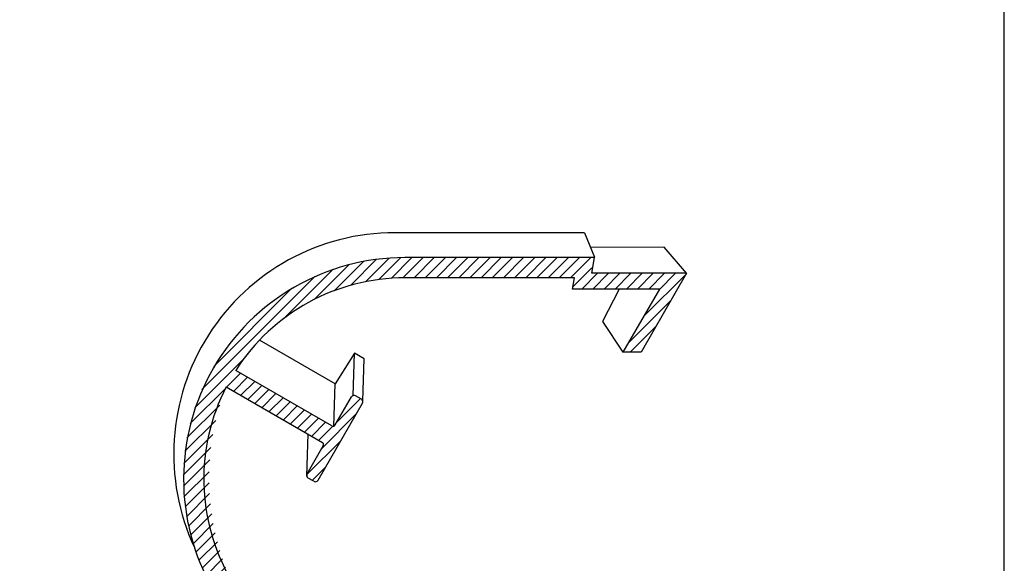
# Model space of a CAD drawing. Units: inches. Extents: x 0.4 to 8.2, y -3 to 7.3.
# Drawn here: x 4.3 to 8.2, y 3 to 5.1 of the extents above; entities that cross this region are included whole.
import ezdxf

# ---------------------------------------------------------------- set-up
doc = ezdxf.new("R2010")
doc.units = ezdxf.units.IN
doc.header["$MEASUREMENT"] = 0
doc.layers.add('6', color=7, linetype='Continuous')

msp = doc.modelspace()

# ---------------------------------------------------------------- hatches: boundary and pattern name
at = {"layer": '6'}
h = msp.add_hatch(dxfattribs=at)
h.set_pattern_fill('ANSI31', color=256, scale=0.25, style=0)
h.set_pattern_definition([(45, (1.522972, -2.37924), (-0.02209709, 0.02209709), [])])
h.paths.add_polyline_path([(6.94314, 4.10225), (6.56797, 4.10225), (6.56797, 4.16425), (5.8255, 4.16425, 0.5773023), (5.06937, 2.85482), (6.00697, 0.72625), (6.07996, 0.75898), (5.73774, 1.53553), (6.13963, 1.71446, -0.4137982), (6.15285, 1.70939), (6.20496, 1.59237, 0.4142134), (6.22081, 1.58628), (6.24458, 1.59687, 0.4142132), (6.25067, 1.61272), (6.10779, 1.93363, 0.4142137), (6.09194, 1.93971), (6.06817, 1.92913, 0.4142136), (6.06208, 1.91327), (6.11418, 1.79625, -0.4145756), (6.1091, 1.78303), (5.70747, 1.60421), (5.13881, 2.89454, -0.1993333), (5.12242, 3.65381), (5.50267, 3.43427, -0.4146291), (5.50633, 3.42057), (5.44229, 3.30965, 0.4142133), (5.44669, 3.29325), (5.46922, 3.28024, 0.4142134), (5.48563, 3.28464), (5.66127, 3.58885, 0.4142136), (5.65687, 3.60525), (5.63434, 3.61826, 0.4142136), (5.61793, 3.61387), (5.55388, 3.50293, -0.4145756), (5.5402, 3.49927), (5.15995, 3.71881, -0.2553348), (5.82891, 4.08425), (6.50029, 4.08425), (6.49253, 4.04025), (6.83575, 4.04025), (6.69142, 3.79025), (6.76301, 3.79025)])

# ---------------------------------------------------------------- linework, layer by layer
at = {"lineweight": 30}
msp.add_lwpolyline([(0.41209, -2.96559), (8.19954, -2.96559), (8.19954, 7.25257), (0.41209, 7.25257)], close=True, dxfattribs=at)
at = {"layer": '6', "color": 7}
for p, q in [((6.54002, 4.26286), (5.79002, 4.26286)), ((6.54002, 4.26286), (6.57891, 4.16564)), ((6.85425, 4.20503), (6.56371, 4.20364)), ((6.94314, 4.10225), (6.85425, 4.20503)), ((6.67631, 4.04025), (6.61086, 3.91247)), ((6.61086, 3.91247), (6.69142, 3.79025))]:
    msp.add_line(p, q, dxfattribs=at)
at = {"layer": '6'}
for p, q in [((6.57891, 4.16425), (5.82891, 4.16425)), ((6.56797, 4.10225), (6.57891, 4.16425)), ((6.94314, 4.10225), (6.56797, 4.10225)), ((6.94314, 4.10225), (6.76301, 3.79025)), ((6.50029, 4.08425), (5.82891, 4.08425)), ((6.49253, 4.04025), (6.50029, 4.08425)), ((6.83575, 4.04025), (6.49253, 4.04025)), ((6.83575, 4.04025), (6.69142, 3.79025)), ((5.55306, 3.66519), (5.25406, 3.83781)), ((5.63048, 3.78639), (5.55306, 3.66519)), ((5.62522, 3.61946), (5.63048, 3.78639)), ((5.66772, 3.76488), (5.63048, 3.78639)), ((6.76301, 3.79025), (6.69142, 3.79025)), ((5.66247, 3.59796), (5.66772, 3.76488)), ((5.5402, 3.49927), (5.15995, 3.71881)), ((5.5478, 3.49827), (5.55306, 3.66519)), ((5.12242, 3.65381), (5.50267, 3.43427)), ((5.48563, 3.28464), (5.66127, 3.58885)), ((5.55388, 3.50293), (5.61793, 3.61387)), ((5.65687, 3.60525), (5.63434, 3.61826)), ((5.44109, 3.30054), (5.44635, 3.46747)), ((5.44229, 3.30965), (5.50634, 3.42059)), ((5.46922, 3.28024), (5.44669, 3.29325))]:
    msp.add_line(p, q, dxfattribs=at)
for centre, radius, start, end in [((5.79002, 3.38786), 0.875, 90, 204.99529), ((5.82891, 3.28925), 0.875, 90, 209.76819), ((5.82891, 3.28925), 0.795, 90, 147.29425), ((5.82891, 3.28925), 0.795, 152.70575, 209.76819), ((5.62833, 3.60786), 0.01201, 60, 150.00001), ((5.65087, 3.59485), 0.01201, 330, 60), ((5.54521, 3.50793), 0.01001, 240, 330), ((5.49768, 3.4256), 0.01001, 330, 60), ((5.45269, 3.30365), 0.01201, 150.00001, 240), ((5.47523, 3.29064), 0.01201, 240, 330)]:
    msp.add_arc(centre, radius, start, end, dxfattribs=at)

doc.saveas('drawing.dxf')
